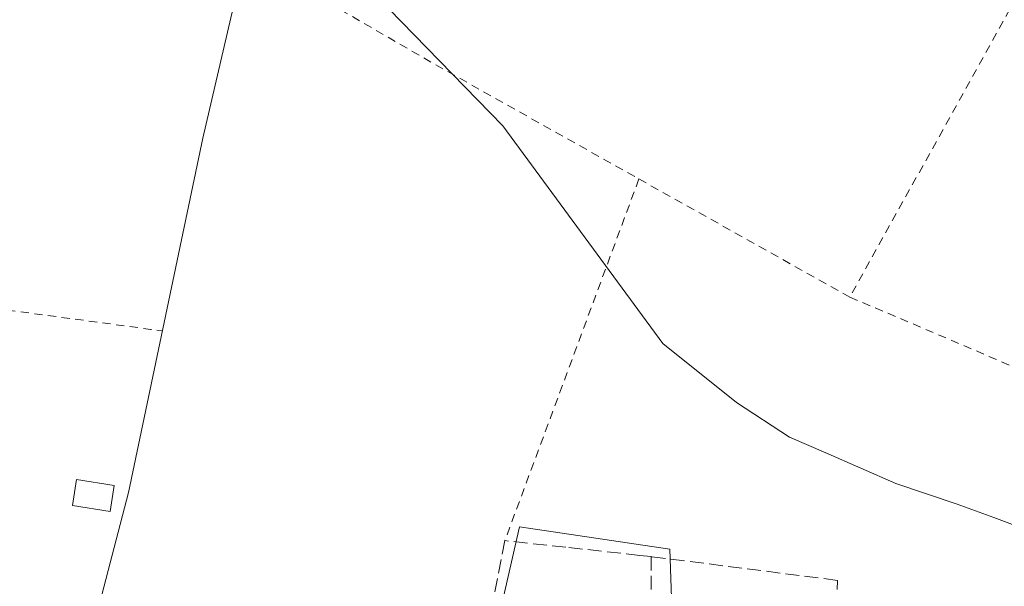
# Model space of a CAD drawing. Units: metres. Extents: x 603338 to 606762, y 4775484 to 4777850.
# Drawn here: x 604717 to 604835, y 4775873 to 4775941 of the extents above; entities that cross this region are included whole.
import ezdxf

# ---------------------------------------------------------------- set-up
doc = ezdxf.new("R2010")
doc.units = ezdxf.units.M
doc.header["$MEASUREMENT"] = 0
doc.linetypes.add('DGN Style 2', pattern=[1.6480167562047852, 0.988810053722871, -0.6592067024819142])
doc.linetypes.add('DGN Style 3', pattern=[2.307223458686699, 1.648016756204785, -0.6592067024819142])
for name, color, linetype, lineweight in [('Alambrada', 7, 'DGN Style 2', 0), ('Corriente natural lineal', 142, 'Continuous', 13), ('Curva de nivel normal', 30, 'Continuous', 0), ('Edificación Cxs', 1, 'Continuous', 13), ('Muro lineal', 1, 'DGN Style 3', 13), ('Núcleo urbano CxS', 7, 'Continuous', 0), ('Prado CxS', 92, 'Continuous', 0), ('Seto lineal', 92, 'DGN Style 3', 0)]:
    doc.layers.add(name, color=color, linetype=linetype, lineweight=lineweight)

msp = doc.modelspace()

# ---------------------------------------------------------------- linework, layer by layer
at = {"layer": 'Alambrada', "color": 7, "linetype": 'DGN Style 2', "lineweight": 0, "extrusion": (-0.02538440199048679, -0.04560573695257693, 0.9986369454874968), "elevation": -233003.4108651898, "flags": 128}
msp.add_lwpolyline([(-1794263.449048218, 4461165.372034188), (-1794263.449048218, 4461101.091141257)], dxfattribs=at)
at = {"layer": 'Alambrada', "color": 7, "linetype": 'DGN Style 2', "lineweight": 0, "extrusion": (0.3904968970358159, 0.6508179846556459, 0.6511129888538263), "elevation": 3344528.588421106, "flags": 128}
msp.add_lwpolyline([(1938671.472700649, -2868986.018311003), (1938645.681031163, -2868986.627022042), (1938617.181401941, -2868987.886342413)], dxfattribs=at)
at = {"layer": 'Alambrada', "color": 7, "linetype": 'DGN Style 2', "lineweight": 0, "extrusion": (0.03218321966198409, 0.08679656131035725, 0.995706079783028), "elevation": 434156.2708532753, "flags": 128}
msp.add_lwpolyline([(1093329.661378167, -4668119.335535656), (1093329.661378167, -4668072.912824115)], dxfattribs=at)
at = {"layer": 'Alambrada', "color": 7, "linetype": 'DGN Style 2', "lineweight": 0, "extrusion": (0.02250449604197906, -0.01261035472683846, 0.9996672079304992), "elevation": -46456.34131759558, "flags": 128}
msp.add_lwpolyline([(4462044.702219094, 1806432.514798794), (4462044.702219094, 1806403.538303901)], dxfattribs=at)
at = {"layer": 'Alambrada', "color": 7, "linetype": 'DGN Style 2', "lineweight": 0, "extrusion": (0.1334539053407545, 0.9905586598824926, 0.03136234176686222), "elevation": 4811521.698738674, "flags": 128}
msp.add_lwpolyline([(38410.1620825649, -150811.9269219067), (38358.2064891092, -150811.8332758404), (38356.77383482014, -150811.8746962159)], dxfattribs=at)
at = {"layer": 'Alambrada', "color": 7, "linetype": 'DGN Style 2', "lineweight": 0, "extrusion": (0.3765502302901747, 0.8693672977643949, 0.3200162896576526), "elevation": 4379812.373174488, "flags": 128}
msp.add_lwpolyline([(1343196.941412451, -1479243.188868837), (1343180.353820719, -1479243.572862268), (1343164.540365611, -1479243.487999509)], dxfattribs=at)
at = {"layer": 'Corriente natural lineal', "color": 142, "linetype": 'Continuous', "lineweight": 13}
msp.add_polyline3d([(604717.8425000003, 4775806.598999999, 166.8285000000033), (604719.7100999998, 4775822.9001, 165.9755000000005), (604723.2500999998, 4775850.020099999, 165.2005999999965), (604727.0701000001, 4775870.800100001, 163.5927999999985), (604730.4901000002, 4775883.960100001, 163.0715999999957), (604739.3901000004, 4775926.4301, 161.2538000000059), (604744.5000999998, 4775948.4301, 160.1512999999977), (604744.6501000002, 4775949.0801, 160.1141999999963), (604748.0500999996, 4775965.710100001, 159.4247999999934), (604753.4600999998, 4775989.020099999, 158.394100000005), (604754.4801000003, 4775995.100099999, 157.9535999999935), (604756.1001000004, 4776002.0801, 156.6912000000011), (604756.5601000005, 4776004.520099999, 155.8785999999964), (604757.1086999997, 4776014.3671, 153.8359000000055)], dxfattribs=at)
at = {"layer": 'Curva de nivel normal', "color": 30, "linetype": 'Continuous', "lineweight": 0, "elevation": 160, "flags": 128}
msp.add_lwpolyline([(604840.2599999999, 4775878.699999999), (604834.1900000004, 4775880.960000001), (604829.8099999996, 4775882.58), (604822.4800000006, 4775885.050000001), (604814.0800000001, 4775888.730000001), (604809.7100000001, 4775890.609999999), (604803.3600000005, 4775894.74), (604794.5199999996, 4775901.83), (604775.3600000005, 4775927.890000001), (604758.6699999999, 4775945.09), (604737.3700000001, 4775961.66), (604726.2400000002, 4775968.300000001), (604717.6399999997, 4775972.310000001), (604702.5499999998, 4775976.619999999), (604687.3300000001, 4775977.720000001), (604663.9500000002, 4775975.82), (604645.8499999996, 4775972.369999999), (604619.3399999999, 4775964.52), (604606.8799999999, 4775960.67), (604599.5800000001, 4775958.680000001), (604588.1299999999, 4775954.08), (604577.3700000001, 4775949.66), (604557.9900000002, 4775945.27), (604541.1799999997, 4775940.350000001)], dxfattribs=at)
at = {"layer": 'Edificación Cxs', "color": 1, "linetype": 'Continuous', "lineweight": 13}
msp.add_polyline3d([(604728.7701000003, 4775884.800100001, 163.4615000000049), (604728.2901, 4775881.710100001, 163.6883999999991), (604723.7801000001, 4775882.420100001, 163.5777999999991), (604724.2600999996, 4775885.5101, 163.4236999999994), (604728.7701000003, 4775884.800100001, 163.4615000000049)], dxfattribs=at)
msp.add_3dface([(604728.7701000003, 4775884.800100001, 163.6883999999991), (604728.2901, 4775881.710100001, 163.6883999999991), (604723.7801000001, 4775882.420100001, 163.6883999999991), (604724.2600999996, 4775885.5101, 163.6883999999991)], dxfattribs=at)
at = {"layer": 'Muro lineal', "color": 1, "linetype": 'DGN Style 3', "lineweight": 13}
msp.add_polyline3d([(604793.0500999996, 4775853.420100001, 164.3583999999973), (604802.1601, 4775852.550100001, 164.2569999999978), (604814.9801000003, 4775851.600099999, 164.5899999999965), (604815.4501, 4775873.440099999, 161.9112000000023), (604793.1401000004, 4775876.290100001, 163.0529999999999), (604791.7801000001, 4775876.440099999, 163.1330000000016), (604782.9101, 4775877.4101, 163.7583000000013), (604775.6001000004, 4775878.200099999, 163.542100000006), (604771.0500999996, 4775854.7601, 165.6380999999965), (604771.5201000003, 4775853.7301, 165.9572999999946), (604772.5500999996, 4775852.370100001, 166.497000000003), (604773.9401000004, 4775851.360099999, 166.2097999999969), (604775.5500999996, 4775850.770099999, 166.0436000000045), (604777.8901000004, 4775850.800100001, 166.1157999999996), (604793.0401, 4775850.9901, 164.3276999999944), (604793.0500999996, 4775853.420100001, 164.3583999999973)], dxfattribs=at)
at = {"layer": 'Núcleo urbano CxS', "color": 7, "linetype": 'Continuous', "lineweight": 0}
for points in [[(604770.4502999998, 4775849.592900001, 164.3040000000037), (604777.3481000002, 4775879.862500001, 162.618100000007), (604795.3537, 4775877.179500001, 162.1024000000034), (604796.1190999999, 4775854.958900001, 163.6306999999942)], [(604796.1190999999, 4775854.958900001, 163.6306999999942), (604795.3537, 4775877.179500001, 162.1024000000034), (604777.3481000002, 4775879.862500001, 162.618100000007), (604770.4502999998, 4775849.592900001, 164.3040000000037)]]:
    msp.add_polyline3d(points, dxfattribs=at)
at = {"layer": 'Prado CxS', "color": 92, "linetype": 'Continuous', "lineweight": 0}
msp.add_polyline3d([(604796.1190999999, 4775854.958900001, 163.6306999999942), (604795.3537, 4775877.179500001, 162.1024000000034), (604777.3481000002, 4775879.862500001, 162.618100000007), (604770.4502999998, 4775849.592900001, 164.3040000000037)], dxfattribs=at)
msp.add_polyline3d([(604796.1190999999, 4775854.958900001, 163.6306999999942), (604795.3537, 4775877.179500001, 162.1024000000034), (604777.3481000002, 4775879.862500001, 162.618100000007), (604770.4502999998, 4775849.592900001, 164.3040000000037)], dxfattribs=at)
at = {"layer": 'Seto lineal', "color": 92, "linetype": 'DGN Style 3', "lineweight": 0, "extrusion": (0.0002242542877847628, 0.05698550575924586, 0.9983749805776273), "elevation": 272454.1413255377, "flags": 128}
msp.add_lwpolyline([(-585994.1614464447, -4770445.334647791), (-585994.1614464446, -4770422.427245731)], dxfattribs=at)

doc.saveas('drawing.dxf')
